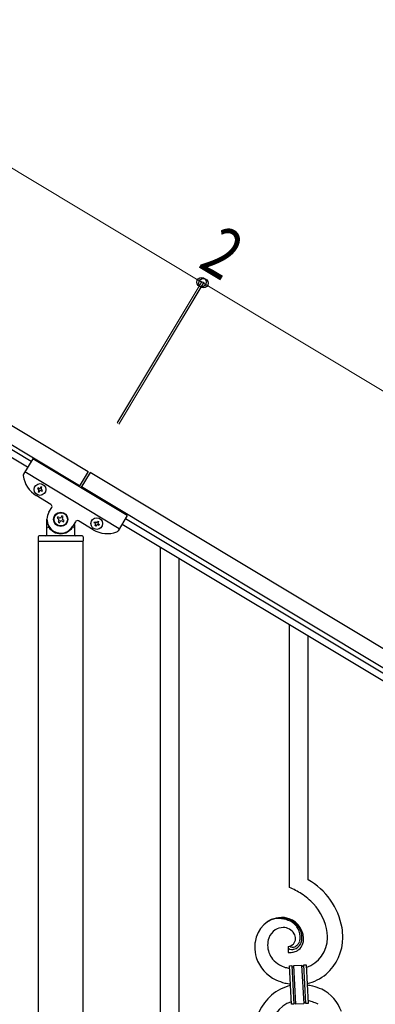
# Model space of a CAD drawing. Units: millimetres. Extents: x 250 to 8280, y 75 to 5795.
# Drawn here: x 1536 to 1858, y 1664 to 2555 of the extents above; entities that cross this region are included whole.
import ezdxf

# ---------------------------------------------------------------- set-up
doc = ezdxf.new("R2010")
doc.units = ezdxf.units.MM
doc.layers.add('YKK_A1', color=4, linetype='Continuous', lineweight=30)
doc.layers.add('YKK_D', color=6, linetype='Continuous', lineweight=13)
doc.styles.add('text-b', font='extslim2.shx', dxfattribs={"width": 0.8, "bigfont": 'extfont2.shx'})

msp = doc.modelspace()

# ---------------------------------------------------------------- linework, layer by layer
at = {"layer": 'YKK_A1', "linetype": 'Continuous', "ltscale": 0.5}
for p, q in [((951.33, 2533.94), (1597.66, 2146.2)), ((943.61, 2521.08), (1589.94, 2133.34)), ((1545.87, 2155.12), (1031.6, 2463.64)), ((1542.78, 2149.97), (1028.51, 2458.49)), ((1547.41, 2157.69), (1539.02, 2143.7)), ((1633.16, 2106.25), (1547.41, 2157.69)), ((1625.96, 2094.24), (1540.21, 2145.69)), ((1597.66, 2146.2), (1589.43, 2132.48)), ((1599.37, 2145.18), (1591.14, 2131.46)), ((2545.72, 1577.45), (1599.37, 2145.18)), ((1552.2, 2131.47), (1551.71, 2130.65)), ((1553.03, 2130.98), (1552.2, 2131.47)), ((1554.84, 2132.13), (1554.34, 2131.31)), ((1555.66, 2131.63), (1554.84, 2132.13)), ((1555.17, 2130.81), (1555.66, 2131.63)), ((2538, 1564.59), (1591.66, 2132.31)), ((1563.96, 2116.28), (1550.67, 2124.25)), ((1551.71, 2130.65), (1552.53, 2130.15)), ((1552.86, 2128.84), (1552.37, 2128.01)), ((1552.37, 2128.01), (1553.19, 2127.52)), ((1553.19, 2127.52), (1553.69, 2128.34)), ((1555, 2128.67), (1555.83, 2128.18)), ((1556.32, 2129), (1555.5, 2129.49)), ((1555.83, 2128.18), (1556.32, 2129)), ((1562.08, 2109.24), (1564.65, 2113.53)), ((1570.3, 2105.08), (1569.63, 2103.95)), ((1571.44, 2104.4), (1570.3, 2105.08)), ((1573.93, 2105.98), (1573.25, 2104.85)), ((1575.06, 2105.3), (1573.93, 2105.98)), ((1574.38, 2104.17), (1575.06, 2105.3)), ((1633.16, 2106.25), (1624.77, 2092.25)), ((1560.3, 2088.81), (1560.3, 2102.81)), ((1561.3, 2095.81), (1561.57, 2095.81)), ((1569.63, 2103.95), (1570.76, 2103.27)), ((1571.21, 2101.46), (1570.53, 2100.32)), ((1570.53, 2100.32), (1571.66, 2099.64)), ((1571.66, 2099.64), (1572.34, 2100.78)), ((1574.15, 2101.23), (1575.29, 2100.55)), ((1575.96, 2101.68), (1574.83, 2102.36)), ((1575.29, 2100.55), (1575.96, 2101.68)), ((1586.09, 2100.67), (1583.51, 2096.38)), ((1584.3, 2095.81), (1584.02, 2095.81)), ((1585.3, 2098.26), (1585.3, 2088.81)), ((1602.12, 2093.38), (1588.83, 2101.36)), ((1603.16, 2099.78), (1603.65, 2100.6)), ((1603.98, 2099.29), (1603.16, 2099.78)), ((1603.65, 2100.6), (1604.48, 2100.11)), ((1603.82, 2097.15), (1604.31, 2097.97)), ((1604.64, 2096.65), (1603.82, 2097.15)), ((1605.14, 2097.48), (1604.64, 2096.65)), ((1605.8, 2100.44), (1606.29, 2101.26)), ((1606.29, 2101.26), (1607.11, 2100.77)), ((1607.28, 2097.31), (1606.45, 2097.8)), ((1607.11, 2100.77), (1606.62, 2099.95)), ((1606.95, 2098.63), (1607.77, 2098.13)), ((1607.77, 2098.13), (1607.28, 2097.31)), ((1628.53, 2098.53), (2442.82, 1610.03)), ((1631.62, 2103.68), (2445.9, 1615.18)), ((1552.3, 2086.81), (1552.3, 2083.31)), ((1592.3, 2087.81), (1553.3, 2087.81)), ((1593.3, 2086.81), (1593.3, 2083.31)), ((1593.05, 2082.81), (1552.55, 2082.81)), ((1552.55, 1509.07), (1552.55, 2082.81)), ((1592.8, 2082.81), (1552.8, 2082.81)), ((1593.05, 1509.86), (1593.05, 2082.81)), ((1663.3, 1424.32), (1663.3, 2077.68)), ((1680.3, 1414.12), (1680.3, 2067.48)), ((1780.3, 1769.34), (1780.3, 2007.49)), ((1797.3, 1776.41), (1797.3, 1997.29)), ((1779.02, 1716.04), (1779.02, 1710.41)), ((1780.74, 1716.14), (1780.7, 1716.18)), ((1780.39, 1698.5), (1782.39, 1698.6)), ((1782.22, 1663.55), (1780.39, 1698.5)), ((1782.39, 1698.6), (1784.22, 1663.65)), ((1782.39, 1698.6), (1784.22, 1663.65)), ((1784.39, 1698.71), (1791.37, 1699.07)), ((1786.22, 1663.76), (1784.39, 1698.71)), ((1786.22, 1663.76), (1784.39, 1698.71)), ((1791.37, 1699.07), (1793.21, 1664.12)), ((1791.37, 1699.07), (1793.21, 1664.12)), ((1793.37, 1699.18), (1795.37, 1699.28)), ((1795.2, 1664.23), (1793.37, 1699.18)), ((1795.2, 1664.23), (1793.37, 1699.18)), ((1795.37, 1699.28), (1797.2, 1664.33)), ((1784.22, 1663.65), (1782.22, 1663.55)), ((1793.21, 1664.12), (1786.22, 1663.76)), ((1797.2, 1664.33), (1795.2, 1664.23))]:
    msp.add_line(p, q, dxfattribs=at)
for centre, radius in [((1554.01, 2129.82), 5.3), ((1572.8, 2102.81), 6.5), ((1572.8, 2102.81), 6), ((1605.47, 2098.96), 5.3)]:
    msp.add_circle(centre, radius, dxfattribs=at)
for centre, radius, start, end in [((1540.73, 2142.67), 2, 149.04, 187.53995), ((1563.53, 2145.69), 25, 187.53995, 239.04), ((1552.04, 2129.33), 0.96, 329.04, 59.04), ((1553.52, 2131.8), 0.96, 239.04, 329.04), ((1554.51, 2127.85), 0.96, 59.04, 149.04), ((1555.99, 2130.32), 0.96, 149.04, 239.04), ((1562.93, 2114.56), 2, 329.04, 59.04), ((1572.8, 2102.81), 12.5, 149.04, 329.04), ((1572.12, 2105.53), 1.32, 239.04, 329.04), ((1561.3, 2094.81), 1, 90, 180), ((1561.57, 2095.31), 0.5, 33.74899, 90), ((1570.08, 2102.13), 1.32, 329.04, 59.04), ((1573.47, 2100.1), 1.32, 59.04, 149.04), ((1575.51, 2103.49), 1.32, 149.04, 239.04), ((1584.02, 2095.31), 0.5, 90, 146.25101), ((1584.3, 2094.81), 1, 0, 90), ((1587.8, 2099.64), 2, 59.04, 149.04), ((1603.49, 2098.46), 0.96, 329.04, 59.04), ((1604.97, 2100.93), 0.96, 239.04, 329.04), ((1605.96, 2096.98), 0.96, 59.04, 149.04), ((1607.44, 2099.45), 0.96, 149.04, 239.04), ((1553.3, 2086.81), 1, 90, 180), ((1559.3, 2088.81), 1, 270, 0), ((1572.8, 2102.81), 13, 213.74899, 326.25101), ((1586.3, 2088.81), 1, 180, 270), ((1592.3, 2086.81), 1, 0, 90), ((1614.98, 2114.82), 25, 239.04, 290.54005), ((1623.05, 2093.28), 2, 290.54005, 329.04), ((1552.8, 2083.31), 0.5, 180, 270), ((1592.8, 2083.31), 0.5, 270, 0), ((1765.52, 1721.43), 63.51, 10.35161, 59.98129), ((1750.32, 1697.84), 77.52, 58.09207, 67.25451), ((1751.81, 1704.85), 70.83, 44.66413, 56.11375), ((1766.08, 1721.6), 48.94, 8.34117, 42.46423), ((1774.64, 1716.53), 25.8, 93.32071, 172.51621), ((1772.4, 1718.54), 23.35, 100.22055, 123.06293), ((1771.51, 1720), 21.64, 114.03797, 123.20041), ((1771.98, 1715.09), 26.37, 101.45833, 110.62077), ((1770.54, 1717.32), 23.91, 58.32221, 99.13811), ((1771.76, 1718.96), 22.83, 55.80231, 98.83418), ((1772.42, 1712.11), 30.18, 81.75927, 88.6327), ((1773.34, 1722.45), 19.82, 2.93287, 80.09305), ((1776.43, 1717.86), 15.91, 124.79717, 158.92023), ((1774.77, 1719.42), 13.7, 90.92404, 122.80248), ((1774.55, 1721.29), 11.82, 31.66932, 89.96618), ((1771.56, 1721.38), 19.96, 38.67582, 54.69252), ((1773.82, 1723.66), 17.81, 0.98782, 52.79888), ((1773.49, 1724.32), 16.65, 3.05544, 34.93388), ((1754.31, 1721.74), 74.52, 1.69315, 8.56658), ((1781.1, 1716.79), 20.66, 160.79961, 179.0953), ((1778.78, 1723.1), 7.06, 271.94675, 359.15238), ((1775.98, 1722.7), 9.87, 1.71703, 29.08813), ((1777.13, 1724.63), 13, 343.25523, 359.27192), ((1771.53, 1724.46), 18.61, 0.00912, 2.30088), ((1776.31, 1724.01), 15.33, 346.5526, 353.42603), ((1770.16, 1724.22), 21.47, 354.73444, 359.31749), ((1770.23, 1724.09), 22.95, 348.90607, 353.48912), ((1743.64, 1724.84), 49.51, 356.11598, 358.40773), ((1786.32, 1723.87), 28.47, 288.78486, 359.66823), ((1783.69, 1724.63), 45.11, 311.69156, 359.13068), ((1752.29, 1722.55), 62.52, 1.05985, 5.64291), ((1798.17, 1714.64), 49.39, 173.90791, 178.49096), ((1791.04, 1716.66), 42.25, 180.97488, 194.7094), ((1782.12, 1717.77), 21.69, 181.73423, 218.09534), ((1780.35, 1715.08), 1.33, 181.57539, 199.87108), ((1780.88, 1715.4), 1.94, 203.42067, 212.58311), ((1781.02, 1715.63), 2.18, 215.66777, 222.5412), ((1781.87, 1716.61), 3.48, 224.95022, 229.53328), ((1781.88, 1716.88), 3.7, 232.11445, 236.6975), ((1782.42, 1718.02), 4.94, 238.78071, 243.36376), ((1782.28, 1718.12), 4.97, 245.32919, 252.20263), ((1783.08, 1718.61), 3.4, 226.51131, 265.10349), ((1782.44, 1719.4), 6.24, 254.40477, 279.51397), ((1782.98, 1720.78), 5.56, 268.11121, 274.98464), ((1782.8, 1720.76), 5.56, 276.75289, 283.62632), ((1779.08, 1735.06), 22.25, 281.37874, 283.6705), ((1782.03, 1723), 7.92, 285.26046, 301.27715), ((1781.76, 1722.93), 9.84, 285.20418, 332.64329), ((1780.93, 1723.82), 9.21, 304.50289, 322.79857), ((1780.51, 1724.55), 14.11, 295.31367, 306.76329), ((1779.56, 1724.26), 10.58, 325.36923, 341.38592), ((1781.39, 1722.11), 11.65, 310.46426, 337.83535), ((1778.19, 1723.95), 13.5, 335.76388, 344.92632), ((1776.17, 1723.5), 17.03, 340.14634, 347.01977), ((1783.45, 1717.24), 35.15, 198.75741, 243.99714), ((1783.99, 1721.04), 25.21, 221.30967, 239.60535), ((1778.08, 1760.91), 50.51, 271.06686, 273.35861), ((1776.11, 1757.58), 47.35, 275.98289, 278.27465), ((1778.88, 1732.6), 22.24, 280.47205, 285.0551), ((1779.94, 1727.16), 16.72, 286.39497, 293.26841), ((1788.1, 1731.15), 36.05, 242.10391, 251.26635), ((1789.46, 1742.53), 47.33, 254.13656, 259.10899), ((1783.68, 1698.69), 1.3, 183.82905, 206.67143), ((1783.58, 1698.71), 1.22, 209.47499, 236.84608), ((1783.41, 1698.54), 0.988, 239.981, 271.85944), ((1783.37, 1698.56), 1.01, 274.12597, 296.96835), ((1783.29, 1698.62), 1.1, 299.49749, 333.62056), ((1783.14, 1698.65), 1.25, 335.05202, 2.42312), ((1792.52, 1699.13), 1.14, 182.69188, 245.26086), ((1792.4, 1699.03), 1.01, 249.05747, 271.89984), ((1792.35, 1699.02), 0.996, 274.62489, 317.65676), ((1792.17, 1699.12), 1.2, 319.62971, 2.66157), ((1789.69, 1735.12), 54, 246.36546, 255.5279), ((1787.64, 1721.74), 40.34, 282.33811, 310.23726), ((1789.95, 1641.09), 40.34, 102.33737, 130.23524), ((1791.89, 1759.41), 78.17, 258.42341, 262.18445), ((1785.7, 1603.42), 78.17, 78.42348, 82.18511), ((1787.9, 1627.71), 54, 66.36546, 75.5279), ((1794.14, 1645.59), 35.15, 18.75728, 63.99701), ((1793.9, 1638.2), 45.11, 131.69177, 179.13089), ((1791.27, 1638.95), 28.47, 108.78691, 179.66852), ((1785.45, 1663.69), 1.23, 138.99058, 182.02245), ((1785.25, 1663.79), 1.01, 94.94054, 135.75643), ((1785.17, 1663.76), 1.04, 45.10647, 90.3462), ((1784.99, 1663.68), 1.23, 3.69361, 42.28579), ((1794.47, 1664.16), 1.26, 145.54584, 181.90695), ((1794.22, 1664.3), 0.982, 94.22288, 143.85256), ((1794.18, 1664.29), 0.988, 59.86827, 91.74671), ((1794.04, 1664.16), 1.17, 3.09982, 57.08275), ((1788.14, 1620.3), 47.32, 74.14653, 79.11977), ((1789.49, 1631.68), 36.05, 62.10383, 71.26627)]:
    msp.add_arc(centre, radius, start, end, dxfattribs=at)
at = {"layer": 'YKK_D'}
for p, q in [((1054.22, 2705.45), (1700.55, 2317.71)), ((1623.9, 2189.94), (1701.06, 2318.57)), ((1624.41, 2190.8), (1701.06, 2318.57)), ((1625.61, 2188.91), (1702.78, 2317.54)), ((1626.13, 2189.77), (1702.77, 2317.54)), ((1702.26, 2316.68), (1700.54, 2317.71)), ((2648.6, 1748.96), (1702.26, 2316.68))]:
    msp.add_line(p, q, dxfattribs=at)
at = {"layer": 'YKK_D', "linetype": 'ByBlock', "lineweight": -2}
for centre in [(1700.54, 2317.71), (1700.55, 2317.71), (1702.26, 2316.68), (1702.26, 2316.68)]:
    msp.add_circle(centre, 4.25, dxfattribs=at)

# ---------------------------------------------------------------- texts
at = {"layer": 'YKK_D', "style": 'text-b', "width": 0.8}
msp.add_text('2', height=45, rotation=329.04149, dxfattribs=at).set_placement((1696.26, 2331.95))

doc.saveas('drawing.dxf')
